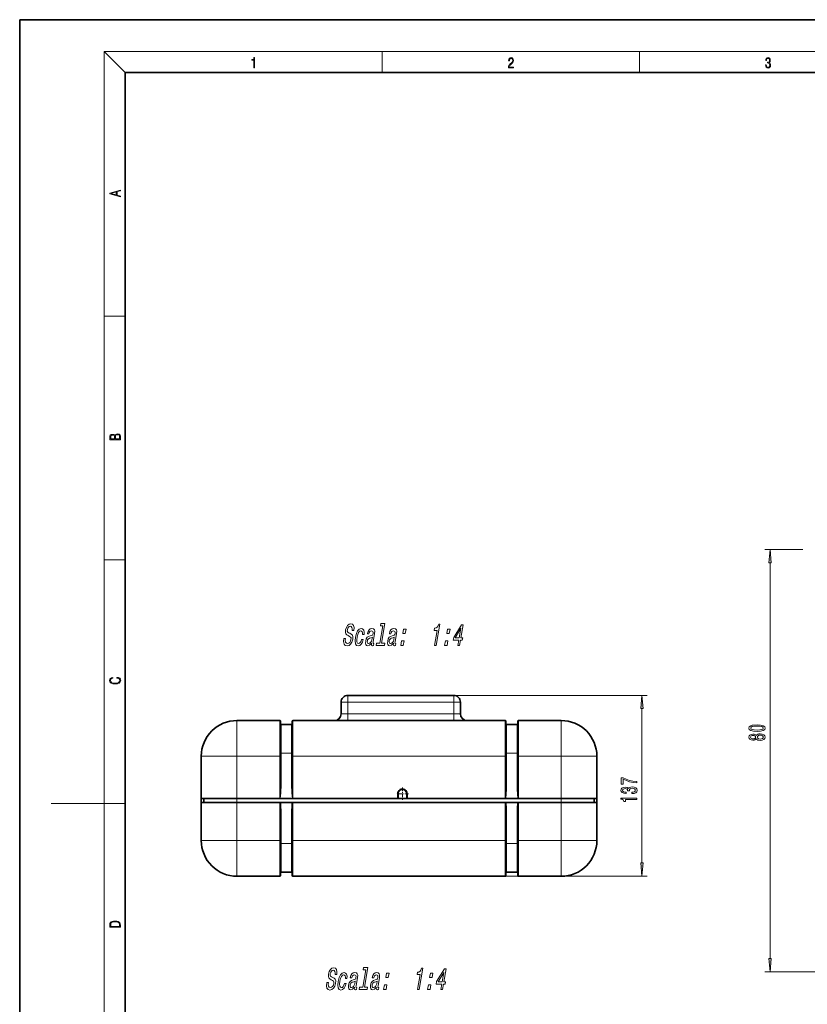
# Model space of a CAD drawing. Extents: x 0 to 420, y 0 to 297.
# Drawn here: x 0 to 149, y 110 to 297 of the extents above; entities that cross this region are included whole.
import ezdxf

# ---------------------------------------------------------------- set-up
doc = ezdxf.new("R2010")
doc.units = 0
doc.linetypes.add('DASHDOT', pattern=[18.5, 12, -3, 0.5, -3])

msp = doc.modelspace()

# ---------------------------------------------------------------- linework, layer by layer
at = {"color": 7, "lineweight": 35}
for p, q in [((210, 297), (0, 297)), ((0, 297), (0, 0)), ((410, 287), (20, 287)), ((20, 287), (20, 10)), ((82.323975, 168.938309), (62.198978, 168.938309)), ((60.948978, 165.438309), (60.948978, 167.688309)), ((83.573975, 165.438309), (83.573975, 167.688309)), ((49.311478, 164.188309), (41.186478, 164.188309)), ((49.436478, 157.438309), (49.436478, 164.063309)), ((49.561478, 163.438309), (51.561478, 163.438309)), ((51.686478, 157.438309), (51.686478, 164.063309)), ((65.948975, 164.188309), (51.811478, 164.188309)), ((66.198975, 164.188309), (65.949646, 164.188309)), ((66.198975, 164.169418), (65.97934, 164.178909)), ((66.822212, 164.188309), (66.198975, 164.188309)), ((90.186478, 164.169418), (66.198975, 164.169418)), ((66.823975, 164.188309), (89.561478, 164.188309)), ((90.186478, 164.188309), (89.563095, 164.188309)), ((90.435867, 164.188309), (90.186478, 164.188309)), ((90.186478, 164.169418), (90.406113, 164.178909)), ((92.061478, 164.188309), (90.436478, 164.188309)), ((92.186478, 157.438309), (92.186478, 164.063309)), ((94.311478, 163.438309), (92.311478, 163.438309)), ((94.436478, 157.438309), (94.436478, 164.063309)), ((102.686478, 164.188309), (94.561478, 164.188309)), ((34.436478, 157.438309), (34.436478, 149.438309)), ((49.436478, 152.201111), (49.436478, 157.438309)), ((51.686478, 152.201111), (51.686478, 157.438309)), ((92.186478, 152.201111), (92.186478, 157.438309)), ((94.436478, 152.201111), (94.436478, 157.438309)), ((109.436478, 157.438309), (109.436478, 149.438309)), ((109.436478, 157.438309), (109.436478, 149.438309)), ((34.436478, 148.688309), (34.436478, 149.438309)), ((34.436478, 149.438309), (34.936478, 149.438309)), ((41.186478, 149.438309), (34.436478, 149.438309)), ((41.186478, 149.438309), (34.936478, 149.438309)), ((34.936478, 148.688309), (34.936478, 149.438309)), ((102.686478, 149.438309), (41.186478, 149.438309)), ((49.311478, 149.438309), (41.186478, 149.438309)), ((49.311478, 149.438309), (49.311478, 149.44397)), ((49.32745, 149.438309), (49.311478, 149.438309)), ((49.436478, 149.438309), (49.32745, 149.438309)), ((51.686478, 149.438309), (49.436478, 149.438309)), ((51.795506, 149.438309), (51.686478, 149.438309)), ((51.795506, 149.438309), (51.811478, 149.438309)), ((71.686478, 149.438309), (51.811478, 149.438309)), ((71.686478, 149.44397), (71.686478, 150.325806)), ((71.686478, 149.44397), (71.686478, 149.438309)), ((71.811478, 149.438309), (71.686478, 149.438309)), ((73.336479, 149.438309), (71.811478, 149.438309)), ((73.461479, 149.438309), (73.336479, 149.438309)), ((73.461479, 150.325806), (73.461479, 149.438309)), ((92.061478, 149.438309), (73.461479, 149.438309)), ((92.061478, 149.438309), (92.061478, 149.44397)), ((92.077454, 149.438309), (92.061478, 149.438309)), ((92.186478, 149.438309), (92.077454, 149.438309)), ((94.436478, 149.438309), (92.186478, 149.438309)), ((94.545502, 149.438309), (94.436478, 149.438309)), ((94.545502, 149.438309), (94.561478, 149.438309)), ((94.561478, 149.438309), (94.561478, 149.44397)), ((102.686478, 149.438309), (94.561478, 149.438309)), ((108.936478, 149.438309), (102.686478, 149.438309)), ((109.436478, 149.438309), (102.686478, 149.438309)), ((109.436478, 149.438309), (108.936478, 149.438309)), ((108.936478, 148.688309), (108.936478, 149.438309)), ((109.436478, 148.688309), (109.436478, 149.438309)), ((109.436478, 141.438309), (109.436478, 149.438309)), ((34.436478, 141.438309), (34.436478, 148.688309)), ((41.186462, 148.688309), (34.436478, 148.688309)), ((49.311478, 148.688309), (41.186462, 148.688309)), ((49.396904, 148.688309), (49.311478, 148.688309)), ((49.483418, 148.688309), (49.396904, 148.688309)), ((49.483418, 148.688309), (51.639538, 148.688309)), ((51.639538, 148.688309), (51.726051, 148.688309)), ((51.811478, 148.688309), (51.726051, 148.688309)), ((92.061478, 148.688309), (51.811478, 148.688309)), ((92.146904, 148.688309), (92.061478, 148.688309)), ((92.233414, 148.688309), (92.146904, 148.688309)), ((92.233414, 148.688309), (94.389542, 148.688309)), ((94.389542, 148.688309), (94.476051, 148.688309)), ((94.561478, 148.688309), (94.476051, 148.688309)), ((102.686493, 148.688309), (94.561478, 148.688309)), ((109.436478, 148.688309), (102.686493, 148.688309)), ((109.436478, 141.438309), (109.436478, 148.688309)), ((49.436478, 146.675507), (49.436478, 141.438309)), ((51.686478, 146.675507), (51.686478, 141.438309)), ((92.186478, 146.675507), (92.186478, 141.438309)), ((94.436478, 146.675507), (94.436478, 141.438309)), ((49.436478, 134.813309), (49.436478, 141.438309)), ((51.686478, 134.813309), (51.686478, 141.438309)), ((92.186478, 134.813309), (92.186478, 141.438309)), ((94.436478, 134.813309), (94.436478, 141.438309)), ((49.311478, 134.688309), (41.186478, 134.688309)), ((49.561478, 135.438309), (51.561478, 135.438309)), ((65.948975, 134.688309), (51.811478, 134.688309)), ((66.198975, 134.688309), (65.948975, 134.688309)), ((65.979256, 134.697693), (66.198975, 134.707199)), ((66.198975, 134.707199), (90.186478, 134.707199)), ((78.736504, 134.688309), (66.198975, 134.688309)), ((66.823975, 134.688309), (89.561478, 134.688309)), ((78.986504, 134.688309), (78.736504, 134.688309)), ((90.186478, 134.688309), (78.986504, 134.688309)), ((90.406204, 134.697693), (90.186478, 134.707199)), ((90.436478, 134.688309), (90.186478, 134.688309)), ((92.061478, 134.688309), (90.436478, 134.688309)), ((94.311478, 135.438309), (92.311478, 135.438309)), ((102.686478, 134.688309), (94.561478, 134.688309))]:
    msp.add_line(p, q, dxfattribs=at)
at = {"color": 7, "lineweight": 13}
for p, q in [((20, 287), (16, 291)), ((16, 291), (414, 291)), ((16, 291), (16, 6)), ((68.75, 287), (68.75, 291)), ((117.5, 287), (117.5, 291)), ((16, 240.833328), (20, 240.833328)), ((148.462448, 196.5858), (141.270584, 196.5858)), ((16, 194.666672), (20, 194.666672)), ((142.270584, 119.076286), (142.270584, 194.095306)), ((62.198978, 167.688309), (62.198978, 168.938309)), ((82.323975, 168.938309), (118.997223, 168.938309)), ((82.323975, 168.938309), (82.323975, 167.688309)), ((62.198978, 167.688309), (60.948978, 167.688309)), ((82.323975, 167.688309), (62.198978, 167.688309)), ((62.198978, 165.438309), (62.198978, 167.688309)), ((82.323975, 167.688309), (83.573975, 167.688309)), ((82.323975, 165.438309), (82.323975, 167.688309)), ((117.997223, 137.197693), (117.997223, 166.447815)), ((62.198978, 165.438309), (60.948978, 165.438309)), ((62.198978, 164.188309), (62.198978, 165.438309)), ((82.323975, 165.438309), (62.198978, 165.438309)), ((83.573975, 165.438309), (82.323975, 165.438309)), ((82.323975, 164.188309), (82.323975, 165.438309)), ((41.186478, 157.438309), (41.186478, 164.188309)), ((49.311478, 157.438309), (49.311478, 164.188309)), ((49.561478, 157.980133), (49.561478, 163.438309)), ((51.561478, 157.980133), (51.561478, 163.438309)), ((51.811478, 157.438309), (51.811478, 164.188309)), ((65.948975, 164.188309), (65.948975, 164.183502)), ((66.198975, 164.169418), (66.198975, 164.188309)), ((66.198975, 164.169418), (66.198975, 164.169052)), ((90.186478, 164.169052), (66.198975, 164.169052)), ((66.823975, 164.169418), (66.823975, 164.188309)), ((89.561478, 164.169418), (89.561478, 164.188309)), ((90.186478, 164.169418), (90.186478, 164.188309)), ((90.186478, 164.169418), (90.186478, 164.169052)), ((90.436478, 164.183502), (90.436478, 164.188309)), ((92.061478, 157.438309), (92.061478, 164.188309)), ((92.311478, 157.980133), (92.311478, 163.438309)), ((94.311478, 157.980133), (94.311478, 163.438309)), ((94.561478, 157.438309), (94.561478, 164.188309)), ((102.686478, 157.438309), (102.686478, 164.188309)), ((41.186478, 157.438309), (34.436478, 157.438309)), ((41.186478, 157.438309), (41.186478, 149.438309)), ((49.311478, 157.438309), (41.186478, 157.438309)), ((49.311478, 149.44397), (49.311478, 157.438309)), ((49.436478, 157.438309), (49.311478, 157.438309)), ((49.561478, 157.980133), (51.561478, 157.980133)), ((49.561478, 157.980133), (49.561478, 152.189835)), ((51.561478, 157.980133), (51.561478, 152.189835)), ((51.811478, 157.438309), (51.686478, 157.438309)), ((51.811478, 149.44397), (51.811478, 157.438309)), ((92.061478, 157.438309), (51.811478, 157.438309)), ((92.061478, 149.44397), (92.061478, 157.438309)), ((92.186478, 157.438309), (92.061478, 157.438309)), ((92.311478, 157.980133), (92.311478, 152.189835)), ((94.311478, 157.980133), (92.311478, 157.980133)), ((94.311478, 157.980133), (94.311478, 152.189835)), ((94.561478, 157.438309), (94.436478, 157.438309)), ((94.561478, 149.44397), (94.561478, 157.438309)), ((102.686478, 157.438309), (94.561478, 157.438309)), ((109.436478, 157.438309), (102.686478, 157.438309)), ((102.686478, 157.438309), (102.686478, 149.438309)), ((41.186478, 148.688309), (41.186478, 149.438309)), ((51.811478, 149.44397), (71.686478, 149.44397)), ((51.811478, 149.438309), (51.811478, 149.44397)), ((71.686478, 150.325806), (71.811478, 150.325806)), ((71.811478, 149.438309), (71.811478, 150.325806)), ((73.461479, 150.325806), (73.336479, 150.325806)), ((73.336479, 150.325806), (73.336479, 149.438309)), ((102.686478, 148.688309), (102.686478, 149.438309)), ((16, 148.5), (6, 148.5)), ((16, 148.5), (20, 148.5)), ((41.186478, 141.438309), (41.186478, 148.688309)), ((49.311478, 148.688309), (49.311478, 141.438309)), ((51.811478, 148.688309), (51.811478, 141.438309)), ((92.061478, 148.688309), (92.061478, 141.438309)), ((94.561478, 148.688309), (94.561478, 141.438309)), ((102.686478, 141.438309), (102.686478, 148.688309)), ((49.561478, 140.896484), (49.561478, 146.686783)), ((51.561478, 140.896484), (51.561478, 146.686783)), ((92.311478, 140.896469), (92.311478, 146.686783)), ((94.311478, 140.896469), (94.311478, 146.686783)), ((34.436478, 141.438309), (41.186478, 141.438309)), ((49.311478, 141.438309), (41.186478, 141.438309)), ((41.186478, 134.688309), (41.186478, 141.438309)), ((49.311478, 134.688309), (49.311478, 141.438309)), ((49.436478, 141.438309), (49.311478, 141.438309)), ((49.561478, 140.896484), (51.561478, 140.896484)), ((49.561478, 135.438309), (49.561478, 140.896484)), ((51.561478, 135.438309), (51.561478, 140.896484)), ((51.686478, 141.438309), (51.811478, 141.438309)), ((92.061478, 141.438309), (51.811478, 141.438309)), ((51.811478, 134.688309), (51.811478, 141.438309)), ((92.061478, 134.688309), (92.061478, 141.438309)), ((92.061478, 141.438309), (92.186478, 141.438309)), ((94.311478, 140.896469), (92.311478, 140.896469)), ((92.311478, 135.438309), (92.311478, 140.896469)), ((94.311478, 135.438309), (94.311478, 140.896469)), ((94.561478, 141.438309), (94.436478, 141.438309)), ((102.686478, 141.438309), (94.561478, 141.438309)), ((94.561478, 134.688309), (94.561478, 141.438309)), ((109.436478, 141.438309), (102.686478, 141.438309)), ((102.686478, 134.688309), (102.686478, 141.438309)), ((65.948975, 134.688309), (65.948975, 134.693115)), ((66.198975, 134.707565), (90.186478, 134.707565)), ((66.198975, 134.707565), (66.198975, 134.707199)), ((66.198975, 134.688309), (66.198975, 134.707199)), ((66.823975, 134.688309), (66.823975, 134.707199)), ((89.561478, 134.688309), (89.561478, 134.707199)), ((90.186478, 134.707565), (90.186478, 134.707199)), ((90.186478, 134.707199), (118.997223, 134.707199)), ((90.186478, 134.688309), (90.186478, 134.707199)), ((90.436478, 134.693115), (90.436478, 134.688309)), ((152.663528, 116.5858), (141.270584, 116.5858))]:
    msp.add_line(p, q, dxfattribs=at)
at = {"color": 7, "linetype": 'DASHDOT', "lineweight": 13, "ltscale": 0.003754}
for p, q in [((49.44899, 157.438309), (49.29884, 157.438309)), ((51.82399, 157.438309), (51.67384, 157.438309)), ((92.19899, 157.438309), (92.048843, 157.438309)), ((94.57399, 157.438309), (94.423843, 157.438309)), ((49.44899, 141.438309), (49.29884, 141.438309)), ((51.82399, 141.438309), (51.67384, 141.438309)), ((92.19899, 141.438309), (92.048843, 141.438309)), ((94.57399, 141.438309), (94.423843, 141.438309))]:
    msp.add_line(p, q, dxfattribs=at)
at = {"color": 7, "linetype": 'DASHDOT', "lineweight": 13, "ltscale": 0.057687}
msp.add_line((72.573975, 151.479553), (72.573975, 149.172058), dxfattribs=at)
at = {"color": 7, "linetype": 'DASHDOT', "lineweight": 13, "ltscale": 0.057688}
msp.add_line((73.72773, 150.325806), (71.420227, 150.325806), dxfattribs=at)
at = {"color": 7, "lineweight": 13}
for points in [[(44.407661, 287.874939), (44.545349, 287.874939), (44.545349, 289.819305), (44.424351, 289.819305), (44.393055, 289.644073), (44.324211, 289.524445), (44.209469, 289.454926), (44.055088, 289.435425), (44.046741, 289.435425), (44.046741, 289.315826), (44.067604, 289.315826), (44.272053, 289.340851), (44.407661, 289.424316)], [(92.673645, 287.874939), (93.61454, 287.874939), (93.61454, 288.030701), (92.80925, 288.030701), (92.83429, 288.167023), (92.896873, 288.292175), (92.990753, 288.406219), (93.122185, 288.520294), (93.339157, 288.684387), (93.50605, 288.856873), (93.593674, 289.040436), (93.622879, 289.257416), (93.591591, 289.488281), (93.501877, 289.666321), (93.362106, 289.777588), (93.180603, 289.819305), (92.982407, 289.774811), (92.836372, 289.649628), (92.742493, 289.449341), (92.707024, 289.17395), (92.844719, 289.17395), (92.865578, 289.382599), (92.930252, 289.532806), (93.034561, 289.621796), (93.17643, 289.655182), (93.303688, 289.62738), (93.401741, 289.5495), (93.462242, 289.421539), (93.485191, 289.251862), (93.462242, 289.087738), (93.395485, 288.948639), (93.243187, 288.798431), (93.030396, 288.628754), (92.871841, 288.475769), (92.759178, 288.314453), (92.692421, 288.136414), (92.671562, 287.93335)], [(141.425735, 288.431274), (141.425735, 288.42569), (141.457031, 288.1698), (141.550919, 287.980652), (141.699036, 287.861023), (141.899307, 287.819305), (142.093338, 287.861023), (142.241455, 287.975067), (142.335342, 288.158661), (142.368713, 288.400665), (142.35202, 288.57312), (142.304047, 288.714996), (142.226852, 288.820709), (142.120453, 288.890228), (142.27066, 289.059906), (142.322815, 289.315826), (142.29361, 289.521667), (142.21225, 289.680237), (142.080811, 289.783142), (141.909744, 289.819305), (141.730331, 289.777588), (141.594727, 289.666321), (141.507111, 289.482727), (141.471634, 289.240723), (141.600983, 289.240723), (141.623932, 289.421539), (141.684433, 289.557831), (141.77832, 289.641296), (141.907654, 289.671875), (142.0224, 289.644073), (142.112106, 289.571747), (142.170532, 289.457703), (142.191391, 289.315826), (142.168442, 289.151703), (142.10376, 289.037659), (141.995285, 288.965332), (141.849243, 288.943085), (141.797089, 288.945862), (141.797089, 288.804016), (141.85968, 288.806793), (142.020309, 288.781769), (142.135056, 288.706635), (142.203903, 288.581482), (142.226852, 288.406219), (142.203903, 288.219849), (142.139236, 288.08078), (142.032837, 287.994537), (141.890976, 287.966736), (141.755371, 287.997345), (141.653137, 288.089111), (141.58847, 288.233765), (141.567596, 288.431274)], [(19.092789, 263.42276), (19.092789, 263.566711), (18.480827, 263.737793), (18.480827, 264.413727), (19.092789, 264.582703), (19.092789, 264.726654), (17.092789, 264.157104), (17.092789, 263.99231)], [(18.316711, 263.783691), (17.287504, 264.073669), (18.316711, 264.365753)], [(19.092787, 217.408386), (19.092787, 217.823547), (19.087223, 218.092667), (19.048281, 218.255386), (18.973177, 218.353439), (18.859129, 218.428558), (18.720047, 218.474442), (18.553148, 218.491135), (18.366779, 218.470276), (18.213789, 218.411865), (18.102522, 218.320068), (18.035763, 218.199066), (17.966223, 218.292953), (17.866083, 218.363876), (17.746473, 218.405609), (17.604609, 218.422287), (17.351479, 218.374313), (17.173454, 218.240784), (17.109476, 218.094757), (17.092787, 217.904907), (17.092787, 217.408386)], [(18.928671, 217.546082), (18.138683, 217.546082), (18.138683, 217.961243), (18.1665, 218.128128), (18.241604, 218.251221), (18.36956, 218.324234), (18.544804, 218.349274), (18.733955, 218.324234), (18.850784, 218.251221), (18.91198, 218.128128), (18.928669, 217.950806)], [(17.256905, 217.879868), (17.273594, 218.055115), (17.329226, 218.180283), (17.440493, 218.255386), (17.615736, 218.280426), (17.796541, 218.253311), (17.905025, 218.178207), (17.960659, 218.048859), (17.974567, 217.867355), (17.974567, 217.546082), (17.256905, 217.546082)], [(142.488464, 194.095306), (142.270584, 196.5858), (142.052704, 194.095306)], [(61.76572, 179.751907), (61.451023, 179.751907), (61.414097, 179.140961), (61.508942, 178.691391), (61.728184, 178.420502), (62.070824, 178.32251), (62.443031, 178.414734), (62.753353, 178.668335), (62.991863, 179.066025), (63.145187, 179.59053), (63.175385, 180.063141), (63.083187, 180.368622), (62.883057, 180.570343), (62.594383, 180.7202), (62.343658, 180.829712), (62.189308, 180.956512), (62.121048, 181.140961), (62.139965, 181.429138), (62.216129, 181.688507), (62.340069, 181.884476), (62.501419, 182.017029), (62.699627, 182.063141), (62.883278, 182.005508), (63.008415, 181.849884), (63.063667, 181.59053), (63.051029, 181.238937), (63.365726, 181.238937), (63.367729, 181.250473), (63.406479, 181.792252), (63.314003, 182.195709), (63.102131, 182.44931), (62.771324, 182.535767), (62.445072, 182.44931), (62.160961, 182.207245), (61.940285, 181.832596), (61.80088, 181.34845), (61.770775, 180.916168), (61.851143, 180.622223), (62.024605, 180.426254), (62.282158, 180.276398), (62.539253, 180.143845), (62.728188, 180.017029), (62.824112, 179.832596), (62.817024, 179.532883), (62.722481, 179.227417), (62.575241, 178.996857), (62.387684, 178.852768), (62.168728, 178.806656), (61.944576, 178.870056), (61.79678, 179.054504), (61.734703, 179.354218)], [(64.990929, 180.50119), (65.291794, 180.50119), (65.309616, 180.96228), (65.223969, 181.325394), (65.031303, 181.550171), (64.745445, 181.636627), (64.39344, 181.521362), (64.084946, 181.198593), (63.834789, 180.674103), (63.657356, 179.970932), (63.588123, 179.273514), (63.653667, 178.754791), (63.843151, 178.432022), (64.159584, 178.32251), (64.472, 178.408966), (64.745735, 178.651047), (64.970871, 179.031448), (65.128113, 179.538651), (64.837624, 179.538651), (64.729698, 179.215881), (64.590836, 178.973816), (64.426483, 178.823959), (64.249023, 178.777847), (64.051086, 178.852768), (63.938957, 179.083313), (63.910641, 179.457962), (63.971596, 179.98822), (64.092796, 180.506943), (64.254684, 180.881592), (64.450333, 181.112137), (64.668381, 181.192825), (64.839203, 181.140961), (64.95105, 181.008392), (65.002937, 180.789368)], [(66.703987, 178.83548), (66.700989, 178.818192), (66.68425, 178.622223), (66.712105, 178.483902), (66.910957, 178.37439), (67.088409, 178.420502), (67.156471, 178.812424), (67.080849, 178.795135), (66.997025, 178.870056), (67.019768, 179.100616), (67.298004, 180.702911), (67.327568, 181.112137), (67.256577, 181.400314), (67.075653, 181.573227), (66.789253, 181.636627), (66.486755, 181.567474), (66.238312, 181.371506), (66.0504, 181.066025), (65.935379, 180.662567), (65.929375, 180.627991), (66.202576, 180.627991), (66.268822, 180.870056), (66.374924, 181.042969), (66.517433, 181.146713), (66.700813, 181.187073), (66.865257, 181.158249), (66.971283, 181.071793), (67.017883, 180.921936), (67.006058, 180.714447), (66.950195, 180.472366), (66.87384, 180.351334), (66.72551, 180.293701), (66.45813, 180.247589), (66.142715, 180.143845), (65.899734, 179.959396), (65.725197, 179.671219), (65.613091, 179.244705), (65.581619, 178.864304), (65.639778, 178.581879), (65.781662, 178.403198), (66.00927, 178.339798), (66.351906, 178.460846)], [(68.862343, 182.143845), (68.291855, 178.858536), (67.665916, 178.858536), (67.591858, 178.432022), (69.144592, 178.432022), (69.218658, 178.858536), (68.596176, 178.858536), (69.24073, 182.570343), (68.459175, 182.570343), (68.385109, 182.143845)], [(70.867676, 178.83548), (70.864677, 178.818192), (70.847939, 178.622223), (70.875793, 178.483902), (71.074646, 178.37439), (71.252106, 178.420502), (71.32016, 178.812424), (71.244537, 178.795135), (71.160713, 178.870056), (71.183456, 179.100616), (71.4617, 180.702911), (71.491257, 181.112137), (71.420265, 181.400314), (71.239334, 181.573227), (70.952942, 181.636627), (70.650436, 181.567474), (70.402, 181.371506), (70.214088, 181.066025), (70.099075, 180.662567), (70.093063, 180.627991), (70.366264, 180.627991), (70.43251, 180.870056), (70.538612, 181.042969), (70.681122, 181.146713), (70.864502, 181.187073), (71.028946, 181.158249), (71.134972, 181.071793), (71.181572, 180.921936), (71.169754, 180.714447), (71.113884, 180.472366), (71.037529, 180.351334), (70.889191, 180.293701), (70.621826, 180.247589), (70.306396, 180.143845), (70.063423, 179.959396), (69.888885, 179.671219), (69.776779, 179.244705), (69.745308, 178.864304), (69.803467, 178.581879), (69.945351, 178.403198), (70.172958, 178.339798), (70.515594, 178.460846)], [(72.641861, 180.668335), (73.119095, 180.668335), (73.268219, 181.52713), (72.790985, 181.52713)], [(78.67543, 178.432022), (78.990128, 178.432022), (79.68972, 182.460846), (79.454559, 182.460846), (79.331268, 182.109253), (79.165733, 181.87294), (78.951515, 181.734619), (78.680679, 181.688507), (78.609619, 181.279282), (79.169846, 181.279282)], [(80.969238, 180.668335), (81.446472, 180.668335), (81.595596, 181.52713), (81.118362, 181.52713)], [(83.091568, 178.432022), (83.402802, 178.432022), (83.574951, 179.42337), (83.917313, 179.42337), (83.997383, 179.884476), (83.655022, 179.884476), (84.082382, 182.345566), (83.767685, 182.345566), (82.297035, 179.930588), (82.208961, 179.42337), (83.263718, 179.42337)], [(82.579514, 179.884476), (83.655045, 181.676971), (83.343781, 179.884476)], [(66.787506, 179.515594), (66.69397, 179.215881), (66.543266, 178.985336), (66.35125, 178.83548), (66.138214, 178.7836), (66.011803, 178.812424), (65.934448, 178.904648), (65.903679, 179.066025), (65.925423, 179.290817), (65.974281, 179.492538), (66.054634, 179.636627), (66.303986, 179.798019), (66.596115, 179.867188), (66.872581, 180.005508)], [(70.951195, 179.515594), (70.857651, 179.215881), (70.706955, 178.985336), (70.514938, 178.83548), (70.301895, 178.7836), (70.175491, 178.812424), (70.098129, 178.904648), (70.067368, 179.066025), (70.089111, 179.290817), (70.13797, 179.492538), (70.218323, 179.636627), (70.467674, 179.798019), (70.759796, 179.867188), (71.03627, 180.005508)], [(72.253525, 178.432022), (72.730759, 178.432022), (72.87989, 179.290817), (72.402657, 179.290817)], [(80.580902, 178.432022), (81.058136, 178.432022), (81.207268, 179.290817), (80.730034, 179.290817)], [(18.4391, 172.234772), (18.669977, 172.193054), (18.84244, 172.099167), (18.948141, 171.959396), (18.984303, 171.779984), (18.925888, 171.563004), (18.753426, 171.400284), (18.4697, 171.295975), (18.085833, 171.260513), (17.707529, 171.295975), (17.432148, 171.398193), (17.262466, 171.558838), (17.204052, 171.775803), (17.237432, 171.946884), (17.332008, 172.082489), (17.482216, 172.176361), (17.676931, 172.220169), (17.676931, 172.355774), (17.415457, 172.30571), (17.215179, 172.186798), (17.087223, 172.007385), (17.039936, 171.775803), (17.112259, 171.504593), (17.198488, 171.391937), (17.3181, 171.295975), (17.646334, 171.164536), (17.854956, 171.129074), (18.088614, 171.118637), (18.327835, 171.129074), (18.536459, 171.164536), (18.870256, 171.293884), (19.078878, 171.500427), (19.14842, 171.771637), (19.098351, 172.011551), (18.962049, 172.195145), (18.739519, 172.316147), (18.4391, 172.370377)], [(118.215111, 166.447815), (117.997223, 168.938309), (117.779335, 166.447815)], [(139.805176, 162.129211), (140.483841, 162.168121), (140.967987, 162.290024), (141.261932, 162.484543), (141.35704, 162.754288), (141.261932, 163.021439), (140.967987, 163.215958), (140.483841, 163.335266), (139.805176, 163.37677), (139.130814, 163.335266), (138.862793, 163.28598), (138.642334, 163.215958), (138.348389, 163.021439), (138.248962, 162.754288), (138.348389, 162.484543), (138.646667, 162.290024), (139.130814, 162.168121)], [(139.805176, 162.378204), (139.282104, 162.398956), (138.906036, 162.463791), (138.685577, 162.580505), (138.607758, 162.754288), (138.685577, 162.925461), (138.906036, 163.042175), (139.282104, 163.107025), (139.805176, 163.127777), (140.33255, 163.107025), (140.708618, 163.042175), (140.929077, 162.925461), (141.002563, 162.754288), (140.929077, 162.580505), (140.708618, 162.463791), (140.33255, 162.398956)], [(139.65387, 160.721283), (139.774902, 160.589005), (139.943497, 160.49823), (140.155304, 160.441177), (140.410355, 160.423019), (140.795074, 160.464523), (141.093353, 160.583832), (141.283554, 160.778351), (141.35704, 161.042908), (141.283554, 161.304855), (141.093353, 161.49939), (140.795074, 161.618698), (140.410355, 161.662781), (140.155304, 161.642044), (139.943497, 161.58757), (139.774902, 161.494202), (139.65387, 161.364517), (139.550125, 161.468262), (139.407471, 161.540878), (139.234558, 161.584976), (139.022736, 161.60054), (138.71582, 161.559036), (138.469421, 161.450104), (138.309479, 161.273743), (138.248962, 161.042908), (138.309479, 160.809479), (138.469421, 160.633102), (138.71582, 160.521576), (139.022736, 160.482666), (139.234558, 160.495636), (139.407471, 160.539734)], [(139.057327, 160.729065), (138.867126, 160.749817), (138.720154, 160.812073), (138.629364, 160.910629), (138.594788, 161.042908), (138.629364, 161.172592), (138.720154, 161.271149), (138.867126, 161.333389), (139.057327, 161.356735), (139.251862, 161.333389), (139.403152, 161.271149), (139.502563, 161.172592), (139.532837, 161.042908), (139.49826, 160.910629), (139.403152, 160.812073), (139.251862, 160.749817)], [(140.401703, 160.672012), (140.172607, 160.695358), (139.999695, 160.770569), (139.887299, 160.887283), (139.848389, 161.042908), (139.887299, 161.195923), (139.999695, 161.312637), (140.172607, 161.387863), (140.401703, 161.413788), (140.648102, 161.387863), (140.833984, 161.312637), (140.955017, 161.195923), (140.993927, 161.042908), (140.955017, 160.887283), (140.833984, 160.770569), (140.648102, 160.695358)], [(116.997223, 152.355957), (116.997223, 152.61792), (116.283966, 152.703506), (115.618256, 152.853943), (115.000107, 153.06662), (114.420853, 153.344147), (114.062065, 153.344147), (114.062065, 152.109558), (114.455437, 152.109558), (114.455437, 153.095154), (115.039009, 152.809845), (115.648521, 152.594574), (116.296936, 152.444153)], [(116.054855, 150.351501), (116.085114, 150.351501), (116.500107, 150.39299), (116.81134, 150.514893), (117.010193, 150.706833), (117.083679, 150.960999), (117.010193, 151.230743), (116.819992, 151.433044), (116.517395, 151.562729), (116.128342, 151.609421), (115.873306, 151.588669), (115.66581, 151.531616), (115.505867, 151.438232), (115.389153, 151.313736), (115.155724, 151.48233), (114.783966, 151.541992), (114.446793, 151.503082), (114.191742, 151.391556), (114.031799, 151.209991), (113.975609, 150.960999), (114.044769, 150.72757), (114.23497, 150.548615), (114.537567, 150.4319), (114.93959, 150.39299), (114.969849, 150.39299), (114.969849, 150.623825), (114.693192, 150.644577), (114.494339, 150.712021), (114.373306, 150.820953), (114.330078, 150.973969), (114.364655, 151.108841), (114.455437, 151.207397), (114.602409, 151.267059), (114.801254, 151.290405), (115.013077, 151.267059), (115.155724, 151.204803), (115.24218, 151.095871), (115.268112, 150.948044), (115.263794, 150.846878), (115.605293, 150.846878), (115.596649, 150.973969), (115.635551, 151.137375), (115.739296, 151.259277), (115.907883, 151.331894), (116.128342, 151.357834), (116.379066, 151.3293), (116.564941, 151.254089), (116.681656, 151.134781), (116.720566, 150.976562), (116.677338, 150.813171), (116.547653, 150.693863), (116.340164, 150.618637), (116.054855, 150.590118)], [(116.997223, 149.247025), (116.997223, 149.483047), (113.975609, 149.483047), (113.975609, 149.306686), (114.239296, 149.259995), (114.416534, 149.166626), (114.520279, 149.023972), (114.554855, 148.826859), (114.861771, 148.826859), (114.861771, 149.247025)], [(117.779335, 137.197693), (117.997223, 134.707199), (118.215111, 137.197693)], [(17.092787, 125.368179), (17.092787, 125.01561), (19.092787, 125.01561), (19.092787, 125.42868), (19.078878, 125.683205), (19.006556, 125.87722), (18.867474, 126.010742), (18.667196, 126.110878), (18.408503, 126.171379), (18.088614, 126.192245), (17.790979, 126.171379), (17.543413, 126.117134), (17.345917, 126.027428), (17.201271, 125.908516), (17.109476, 125.71032), (17.092787, 125.470406)], [(18.928671, 125.153297), (17.256905, 125.153297), (17.256905, 125.42868), (17.270811, 125.658165), (17.345917, 125.833412), (17.465527, 125.927292), (17.629644, 125.994049), (17.838266, 126.035774), (18.094177, 126.050377), (18.361216, 126.035774), (18.575401, 125.994049), (18.739519, 125.923119), (18.853565, 125.822983), (18.917543, 125.660255), (18.928669, 125.443283)], [(142.052704, 119.076286), (142.270584, 116.5858), (142.488464, 119.076286)], [(58.523808, 114.551437), (58.20911, 114.551437), (58.172184, 113.940483), (58.267029, 113.490921), (58.486271, 113.220024), (58.828911, 113.12204), (59.201118, 113.214264), (59.51144, 113.467865), (59.74995, 113.865555), (59.903275, 114.390053), (59.933472, 114.862679), (59.841274, 115.168152), (59.641144, 115.369881), (59.35247, 115.519737), (59.101746, 115.62925), (58.947395, 115.75605), (58.879135, 115.940483), (58.898052, 116.228668), (58.974216, 116.488037), (59.098156, 116.683998), (59.259506, 116.816566), (59.457714, 116.862679), (59.641365, 116.805038), (59.766502, 116.649422), (59.821754, 116.390053), (59.809116, 116.038467), (60.123814, 116.038467), (60.125816, 116.049995), (60.164566, 116.591782), (60.07209, 116.995239), (59.860218, 117.24884), (59.529411, 117.335297), (59.203159, 117.24884), (58.919048, 117.006767), (58.698372, 116.632126), (58.558968, 116.14798), (58.528862, 115.715698), (58.60923, 115.421753), (58.782692, 115.225792), (59.040245, 115.075935), (59.29734, 114.943367), (59.486275, 114.816566), (59.582199, 114.632126), (59.575111, 114.33242), (59.480568, 114.026939), (59.333328, 113.796394), (59.145771, 113.652298), (58.926815, 113.606194), (58.702663, 113.669594), (58.554867, 113.854027), (58.49279, 114.15374)], [(61.74902, 115.30072), (62.049885, 115.30072), (62.067703, 115.76181), (61.982056, 116.124924), (61.789387, 116.349709), (61.503536, 116.436165), (61.151531, 116.320892), (60.843033, 115.998123), (60.592876, 115.473625), (60.415443, 114.770454), (60.34621, 114.073051), (60.411755, 113.554321), (60.601238, 113.231552), (60.917671, 113.12204), (61.230087, 113.208496), (61.503826, 113.450569), (61.728958, 113.830978), (61.8862, 114.338181), (61.595711, 114.338181), (61.487789, 114.015411), (61.348923, 113.773338), (61.18457, 113.623482), (61.007111, 113.57737), (60.809174, 113.652298), (60.697044, 113.882851), (60.668728, 114.257492), (60.729683, 114.78775), (60.850883, 115.30648), (61.012772, 115.681122), (61.208424, 115.911667), (61.426472, 115.992355), (61.59729, 115.940483), (61.709141, 115.807922), (61.761021, 115.588898)], [(63.462078, 113.63501), (63.459076, 113.617722), (63.442337, 113.421753), (63.470188, 113.283424), (63.669041, 113.173912), (63.8465, 113.220024), (63.914558, 113.611954), (63.838932, 113.594666), (63.755116, 113.669594), (63.777859, 113.900139), (64.056091, 115.502449), (64.085655, 115.911667), (64.014664, 116.199852), (63.833736, 116.372765), (63.54734, 116.436165), (63.244839, 116.366997), (62.996403, 116.171036), (62.808487, 115.865555), (62.69347, 115.462097), (62.687466, 115.427521), (62.960663, 115.427521), (63.026905, 115.669594), (63.133011, 115.842506), (63.275524, 115.946251), (63.4589, 115.986595), (63.623348, 115.957779), (63.72937, 115.871323), (63.77597, 115.721466), (63.764149, 115.513969), (63.708279, 115.271896), (63.631931, 115.150864), (63.483593, 115.093224), (63.216221, 115.047112), (62.900799, 114.943367), (62.657822, 114.758926), (62.483284, 114.470749), (62.371178, 114.044235), (62.339706, 113.663826), (62.397865, 113.381409), (62.539749, 113.202736), (62.767357, 113.139336), (63.109989, 113.260368)], [(65.62043, 116.943367), (65.049942, 113.658066), (64.424004, 113.658066), (64.349945, 113.231552), (65.902679, 113.231552), (65.976746, 113.658066), (65.354263, 113.658066), (65.998817, 117.369881), (65.217262, 117.369881), (65.143196, 116.943367)], [(67.625763, 113.63501), (67.622765, 113.617722), (67.606026, 113.421753), (67.633881, 113.283424), (67.832733, 113.173912), (68.010193, 113.220024), (68.078247, 113.611954), (68.002625, 113.594666), (67.9188, 113.669594), (67.941544, 113.900139), (68.219788, 115.502449), (68.249344, 115.911667), (68.178352, 116.199852), (67.997421, 116.372765), (67.711029, 116.436165), (67.408524, 116.366997), (67.160088, 116.171036), (66.972176, 115.865555), (66.857162, 115.462097), (66.851151, 115.427521), (67.124352, 115.427521), (67.190598, 115.669594), (67.2967, 115.842506), (67.439209, 115.946251), (67.622589, 115.986595), (67.787033, 115.957779), (67.893059, 115.871323), (67.939659, 115.721466), (67.927841, 115.513969), (67.871971, 115.271896), (67.795616, 115.150864), (67.647278, 115.093224), (67.379913, 115.047112), (67.064484, 114.943367), (66.82151, 114.758926), (66.646973, 114.470749), (66.534866, 114.044235), (66.503395, 113.663826), (66.561554, 113.381409), (66.703438, 113.202736), (66.931046, 113.139336), (67.273682, 113.260368)], [(69.399948, 115.467865), (69.877182, 115.467865), (70.026306, 116.326653), (69.549072, 116.326653)], [(75.433517, 113.231552), (75.748215, 113.231552), (76.447807, 117.260368), (76.212646, 117.260368), (76.089355, 116.908783), (75.92382, 116.672478), (75.709602, 116.534149), (75.438766, 116.488037), (75.367706, 116.078812), (75.927933, 116.078812)], [(77.727325, 115.467865), (78.204559, 115.467865), (78.353683, 116.326653), (77.87645, 116.326653)], [(79.849655, 113.231552), (80.160889, 113.231552), (80.333038, 114.222908), (80.6754, 114.222908), (80.75547, 114.683998), (80.413109, 114.683998), (80.840469, 117.145096), (80.525772, 117.145096), (79.055122, 114.73011), (78.967049, 114.222908), (80.021805, 114.222908)], [(79.337601, 114.683998), (80.413132, 116.476509), (80.101868, 114.683998)], [(63.545597, 114.315125), (63.452053, 114.015411), (63.301357, 113.784866), (63.109341, 113.63501), (62.896297, 113.583138), (62.76989, 113.611954), (62.692532, 113.704178), (62.661766, 113.865555), (62.68351, 114.09034), (62.732372, 114.292068), (62.812725, 114.436165), (63.062073, 114.597549), (63.354198, 114.66671), (63.630669, 114.805038)], [(67.709282, 114.315125), (67.615738, 114.015411), (67.465042, 113.784866), (67.273026, 113.63501), (67.059982, 113.583138), (66.933578, 113.611954), (66.856216, 113.704178), (66.825455, 113.865555), (66.847198, 114.09034), (66.896057, 114.292068), (66.97641, 114.436165), (67.225761, 114.597549), (67.517883, 114.66671), (67.794357, 114.805038)], [(69.011612, 113.231552), (69.488846, 113.231552), (69.637978, 114.09034), (69.160744, 114.09034)], [(77.338989, 113.231552), (77.816223, 113.231552), (77.965355, 114.09034), (77.488121, 114.09034)]]:
    msp.add_lwpolyline(points, close=True, dxfattribs=at)
for points in [[(65.948975, 164.183502), (65.949219, 164.183075), (65.949654, 164.18277), (65.951157, 164.182144), (65.967789, 164.179138), (66.065285, 164.171936), (66.198975, 164.169052)], [(90.186478, 164.169052), (90.411629, 164.178406), (90.432755, 164.181702), (90.435722, 164.182724), (90.436371, 164.183212), (90.436478, 164.183502)], [(49.436478, 152.201111), (49.430618, 151.36673), (49.410973, 150.532089), (49.399998, 150.25444), (49.375969, 149.839233), (49.354214, 149.610107), (49.340572, 149.519684), (49.327991, 149.46814), (49.320446, 149.451065), (49.31694, 149.446594), (49.314877, 149.444977), (49.311478, 149.44397)], [(49.561481, 152.189835), (49.555359, 151.583496), (49.536655, 150.992065), (49.505131, 150.446106), (49.460594, 149.976837), (49.435532, 149.796051), (49.401173, 149.616241), (49.369492, 149.50795), (49.345116, 149.457748), (49.32745, 149.438309)], [(51.561474, 152.189835), (51.567596, 151.583496), (51.5863, 150.992065), (51.617825, 150.446106), (51.662361, 149.976837), (51.687428, 149.796051), (51.721783, 149.616241), (51.753464, 149.50795), (51.77784, 149.457748), (51.795506, 149.438309)], [(51.686478, 152.201111), (51.692337, 151.36673), (51.711983, 150.532089), (51.722958, 150.25444), (51.74699, 149.839233), (51.768742, 149.610107), (51.782383, 149.519684), (51.794964, 149.468124), (51.802509, 149.451065), (51.806015, 149.446594), (51.808079, 149.444977), (51.811478, 149.44397)], [(92.186478, 152.201111), (92.180618, 151.36673), (92.160973, 150.532089), (92.149994, 150.25444), (92.125961, 149.839233), (92.104218, 149.610107), (92.090576, 149.519684), (92.077988, 149.46814), (92.07045, 149.451065), (92.06694, 149.446594), (92.06488, 149.444977), (92.061478, 149.44397)], [(92.311478, 152.189835), (92.305359, 151.583496), (92.286652, 150.992065), (92.255127, 150.446106), (92.210594, 149.976837), (92.185532, 149.796051), (92.151169, 149.616241), (92.119492, 149.50795), (92.095116, 149.457748), (92.077454, 149.438309)], [(94.311478, 152.189835), (94.317596, 151.583496), (94.336304, 150.992065), (94.367828, 150.446106), (94.412361, 149.976837), (94.437424, 149.796051), (94.471786, 149.616241), (94.503464, 149.50795), (94.52784, 149.457748), (94.545502, 149.438309)], [(94.436478, 152.201111), (94.442337, 151.36673), (94.461983, 150.532089), (94.472961, 150.25444), (94.496994, 149.839233), (94.518738, 149.610107), (94.532379, 149.519684), (94.544968, 149.468124), (94.552505, 149.451065), (94.556015, 149.446594), (94.558075, 149.444977), (94.561478, 149.44397)], [(49.483418, 148.688309), (49.512688, 148.323151), (49.54108, 147.777618), (49.556538, 147.232269), (49.561478, 146.686783)], [(51.639538, 148.688309), (51.610268, 148.323151), (51.581875, 147.777618), (51.566418, 147.232269), (51.561478, 146.686783)], [(92.233414, 148.688309), (92.262688, 148.323151), (92.291077, 147.777618), (92.306534, 147.232269), (92.311478, 146.686783)], [(94.389542, 148.688309), (94.360268, 148.323151), (94.331879, 147.777618), (94.316422, 147.232269), (94.311478, 146.686783)], [(65.948975, 134.693115), (65.949219, 134.693542), (65.949654, 134.693848), (65.951157, 134.694473), (65.967789, 134.697479), (66.065285, 134.704681), (66.198975, 134.707565)], [(90.186478, 134.707565), (90.411629, 134.698212), (90.432755, 134.694916), (90.435722, 134.693893), (90.436371, 134.693405), (90.436478, 134.693115)]]:
    msp.add_lwpolyline(points, dxfattribs=at)
at = {"color": 7, "lineweight": 35}
for centre, radius, start, end in [((62.198978, 167.688309), 1.25, 90.000003, 180.000005), ((82.323975, 167.688309), 1.25, 0, 90.000003), ((59.698978, 165.438309), 1.25, 270.28983, 360), ((84.823975, 165.438309), 1.25, 180.000005, 269.712645), ((41.186478, 157.438309), 6.75, 90.000003, 180.000005), ((49.311478, 164.063309), 0.125, 0, 90.000003), ((49.561478, 163.563309), 0.125, 180.000005, 269.999997), ((51.561478, 163.563309), 0.125, 269.999997, 360), ((51.811478, 164.063309), 0.125, 90.000003, 180.000005), ((65.948975, 164.063309), 0.125, 64.773368, 90.000003), ((66.823975, 164.063309), 0.125, 90.000003, 121.913604), ((89.561478, 164.063309), 0.125, 58.086388, 90.000003), ((90.436478, 164.063309), 0.125, 90.000003, 115.22663), ((92.061478, 164.063309), 0.125, 0, 90.000003), ((92.311478, 163.563309), 0.125, 180.000005, 269.999997), ((94.311478, 163.563309), 0.125, 269.999997, 360), ((94.561478, 164.063309), 0.125, 90.000003, 180.000005), ((102.686478, 157.438309), 6.75, 0, 90.000003), ((72.573975, 150.325806), 0.8875, 360, 180.000005), ((41.186478, 141.438309), 6.75, 179.999995, 269.999997), ((102.686478, 141.438309), 6.75, 269.999997, 360), ((49.311478, 134.813309), 0.125, 269.999997, 360), ((49.561478, 135.313309), 0.125, 90.000003, 180.000005), ((51.561478, 135.313309), 0.125, 0, 90.000003), ((51.811478, 134.813309), 0.125, 180.000005, 269.999997), ((65.948975, 134.813309), 0.125, 269.999997, 295.231836), ((66.823975, 134.813309), 0.125, 238.08529, 269.999997), ((89.561478, 134.813309), 0.125, 269.999997, 301.914712), ((90.436478, 134.813309), 0.125, 244.768165, 269.999997), ((92.061478, 134.813309), 0.125, 269.999997, 360), ((92.311478, 135.313309), 0.125, 90.000003, 180.000005), ((94.311478, 135.313309), 0.125, 0, 90.000003), ((94.561478, 134.813309), 0.125, 180.000005, 269.999997)]:
    msp.add_arc(centre, radius, start, end, dxfattribs=at)
at = {"color": 7, "lineweight": 13}
for centre, radius, start, end in [((90.436478, 164.058411), 0.125083, 89.999763, 106.913142), ((72.573975, 150.325806), 0.7625, 0, 180.000005), ((90.436478, 134.818207), 0.125083, 253.08972, 270.000237)]:
    msp.add_arc(centre, radius, start, end, dxfattribs=at)
for centre, major_axis, ratio, start_param, end_param in [((65.948975, 164.058594), (0.125, 0), 0.999288, 1.2754011159, 1.5707963268), ((49.561478, 157.991425), (-0.125, 0), 0.090303, 0, 1.5707963268), ((51.561478, 157.991425), (-0.125, 0), 0.090303, 1.5707963268, 3.1415926536), ((92.311478, 157.991425), (-0.125, 0), 0.090303, 0, 1.5707963268), ((94.311478, 157.991425), (-0.125, 0), 0.090303, 1.5707963268, 3.1415926536), ((49.561478, 152.201111), (-0.125, 0), 0.090303, 0.0000001805, 1.5708125807), ((51.561478, 152.201111), (-0.125, 0), 0.090303, 1.5707802032, 3.1415926536), ((92.311478, 152.201111), (-0.125, 0), 0.090303, 0.0000001805, 1.5708125807), ((94.311478, 152.201111), (-0.125, 0), 0.090303, 1.5707802032, 3.1415926536), ((49.311501, 146.675644), (0.000008, -2.756866), 0.045333, 1.5707415948, 2.389194485), ((51.811455, 146.675644), (-0.000008, -2.756866), 0.045333, 3.8939907774, 4.7124436469), ((92.061501, 146.675644), (0.000008, -2.756866), 0.045333, 1.5707415875, 2.3891944875), ((94.561455, 146.675644), (-0.000008, -2.756866), 0.045333, 3.8939907749, 4.7124436542), ((49.561478, 146.675507), (-0.125, 0), 0.090303, 4.7123889804, 6.2831853072), ((51.561478, 146.675507), (-0.125, 0), 0.090303, 3.1415926536, 4.7123889804), ((92.311478, 146.675507), (-0.125, 0), 0.090303, 4.7123889804, 6.2831853072), ((94.311478, 146.675507), (-0.125, 0), 0.090303, 3.1415926536, 4.7123889804), ((49.561478, 140.885208), (-0.125, 0), 0.090303, 4.7123889804, 6.2831853072), ((51.561478, 140.885208), (-0.125, 0), 0.090303, 3.1415926536, 4.7123889804), ((92.311478, 140.885193), (-0.125, 0), 0.090306, 4.7123889804, 6.2831853072), ((94.311478, 140.885193), (-0.125, 0), 0.090306, 3.1415926536, 4.7123889804), ((45.292133, 134.813309), (0, -0.125), 0.422618, 6.2624056261, 6.2831853072), ((65.948975, 134.818024), (-0.125, 0), 0.999288, 1.5707963268, 1.8661416193), ((98.914246, 134.813309), (0, -0.125), 0.422618, 6.2624056258, 6.2831853072)]:
    msp.add_ellipse(centre, major_axis=major_axis, ratio=ratio, start_param=start_param, end_param=end_param, dxfattribs=at)
for points in [[(142.488464, 194.095306), (142.270584, 196.5858), (142.488464, 194.095306), (142.052704, 194.095306)], [(118.215111, 166.447815), (117.997223, 168.938309), (118.215111, 166.447815), (117.779335, 166.447815)], [(117.779335, 137.197693), (117.997223, 134.707199), (117.779335, 137.197693), (118.215111, 137.197693)], [(142.052704, 119.076286), (142.270584, 116.5858), (142.052704, 119.076286), (142.488464, 119.076286)]]:
    msp.add_solid(points, dxfattribs=at)

doc.saveas('drawing.dxf')
